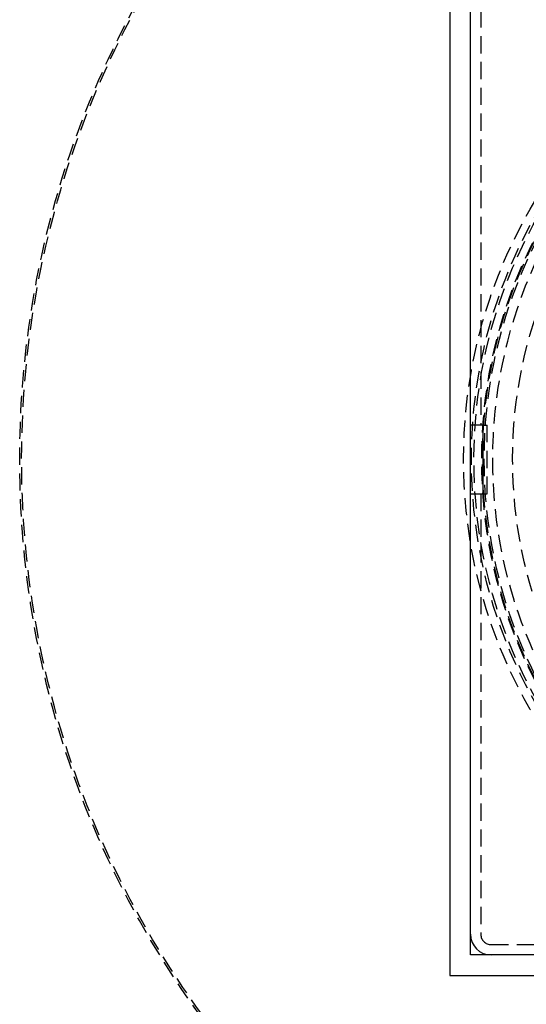
# Model space of a CAD drawing. Extents: x -250 to 250, y -550 to 401.
# Drawn here: x -137 to -64, y -379 to -236 of the extents above; entities that cross this region are included whole.
import ezdxf

# ---------------------------------------------------------------- set-up
doc = ezdxf.new("R2010")
doc.units = 0
doc.header["$LTSCALE"] = 10
doc.linetypes.add('VERDECKT', pattern=[0.375, 0.25, -0.125])
doc.layers.get('0').update_dxf_attribs({"linetype": 'CONTINUOUS'})
doc.layers.add('STEMPEL', color=3, linetype='CONTINUOUS')

# ---------------------------------------------------------------- blocks, each defined once
blk = doc.blocks.new('A$CE5FACBE7')
at = {"color": 3, "linetype": 'CONTINUOUS'}
for p, q in [((-75, 75), (-75, -75)), ((-72, -72), (-72, 72)), ((-70.1895, 5), (-72, 5)), ((-70.1895, 5), (-70.1895, -5)), ((-72, -5), (-70.1895, -5)), ((72, -72), (-72, -72)), ((-75, -75), (75, -75))]:
    blk.add_line(p, q, dxfattribs=at)
at = {"color": 1, "linetype": 'VERDECKT'}
for p, q in [((-70.5, 69), (-70.5, 5)), ((-70.1895, 5), (-69.5948, 5)), ((-69.5948, -5), (-69.5948, 5)), ((-70.5, -5), (-70.5, -69)), ((-70.1895, -5), (-69.5948, -5)), ((-69, -70.5), (-5, -70.5))]:
    blk.add_line(p, q, dxfattribs=at)
for radius in [137.5, 137.2138, 73, 71.866, 71.5, 70.366, 70.2516, 70, 70, 68.7516, 65.8779]:
    blk.add_circle((0, 0), radius, dxfattribs=at)
at = {"color": 3, "linetype": 'CONTINUOUS'}
blk.add_arc((-69, -69), 3, 180, 270, dxfattribs=at)
at = {"color": 1, "linetype": 'VERDECKT'}
blk.add_arc((-69, -69), 1.5, 180, 270, dxfattribs=at)

msp = doc.modelspace()

# ---------------------------------------------------------------- block references
at = {"layer": 'STEMPEL'}
msp.add_blockref('A$CE5FACBE7', (0, -300), dxfattribs=at)

doc.saveas('drawing.dxf')
